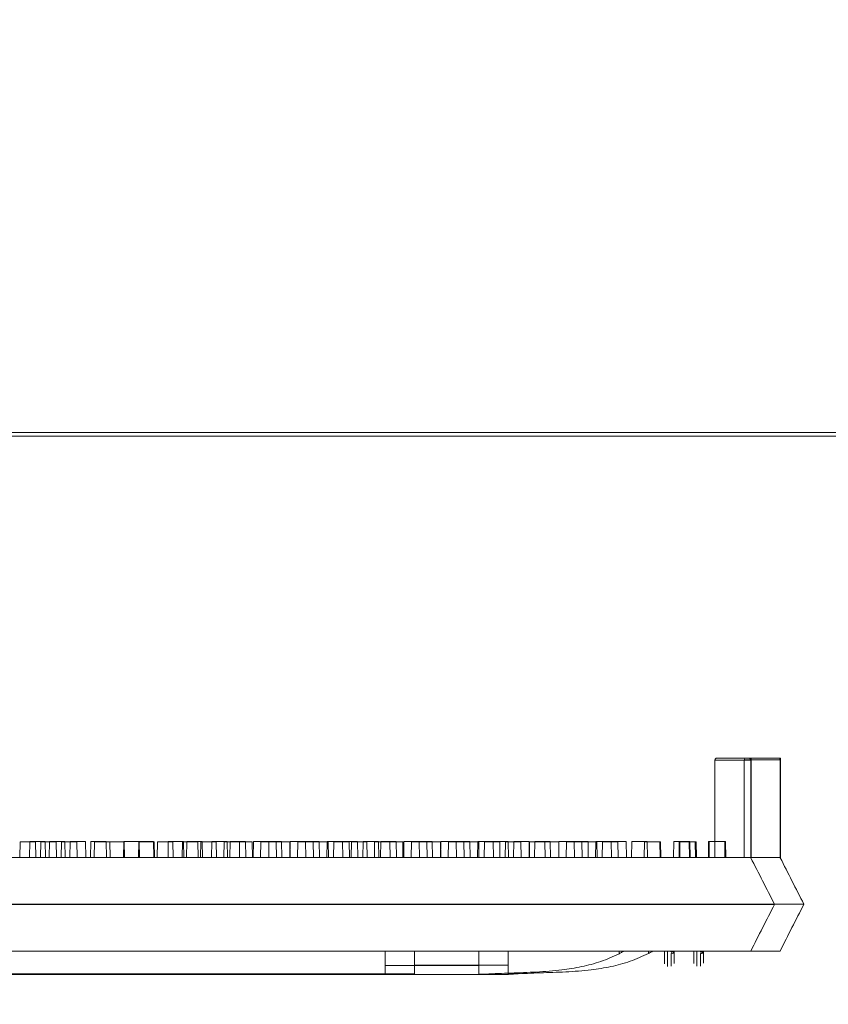
# Model space of a CAD drawing. Extents: x -2250 to 124174, y -20508 to 34095.
# Drawn here: x 65791 to 66010, y -8997 to -8730 of the extents above; entities that cross this region are included whole.
import ezdxf

# ---------------------------------------------------------------- set-up
doc = ezdxf.new("R2010")
doc.units = 0
doc.linetypes.add('SLD-Solid', pattern=[0])
doc.layers.get('0').update_dxf_attribs({"lineweight": 9})

msp = doc.modelspace()

# ---------------------------------------------------------------- linework, layer by layer
at = {"color": 7, "linetype": 'SLD-Solid', "lineweight": 15}
for p, q in [((65979.938, -8930.28746), (65988.63709, -8930.28746)), ((65987.90656, -8930.25219), (65996.60565, -8930.25219)), ((65987.90656, -8930.25219), (65996.60565, -8930.25219)), ((65987.90656, -8930.25219), (65996.60565, -8930.25219)), ((65988.63709, -8930.28746), (65988.65056, -8930.28746)), ((65988.65056, -8930.28746), (65989.2388, -8930.28746)), ((65989.2388, -8957.29552), (65989.2388, -8930.28746)), ((65996.60565, -8930.25219), (65996.61912, -8930.25219)), ((65996.60565, -8930.25219), (65996.61912, -8930.25219)), ((65996.60565, -8930.25219), (65996.61912, -8930.25219)), ((65996.61912, -8930.25219), (65997.20736, -8930.25219)), ((65996.61912, -8930.25219), (65997.20736, -8930.25219)), ((65996.61912, -8930.25219), (65997.20736, -8930.25219)), ((65997.20736, -8957.26024), (65997.20736, -8930.25219)), ((65997.20736, -8957.26024), (65997.20736, -8930.25219)), ((65997.20736, -8957.26024), (65997.20736, -8930.25219)), ((65979.42999, -8930.79553), (65979.42999, -8957.27502)), ((65989.1451, -8930.79553), (65979.42999, -8930.79553)), ((65987.39855, -8930.76026), (65987.39855, -8957.23974)), ((65997.11366, -8930.76026), (65987.39855, -8930.76026)), ((65987.39855, -8930.76026), (65987.39855, -8957.23974)), ((65997.11366, -8930.76026), (65987.39855, -8930.76026)), ((65987.39855, -8930.76026), (65987.39855, -8957.23974)), ((65997.11366, -8930.76026), (65987.39855, -8930.76026)), ((65989.1451, -8930.79553), (65989.1451, -8957.27502)), ((65989.17592, -8930.79553), (65989.1451, -8930.79553)), ((65989.17592, -8930.79553), (65989.17592, -8957.3345)), ((65997.11366, -8930.76026), (65997.11366, -8957.23974)), ((65997.14448, -8930.76026), (65997.11366, -8930.76026)), ((65997.11366, -8930.76026), (65997.11366, -8957.23974)), ((65997.14448, -8930.76026), (65997.11366, -8930.76026)), ((65997.11366, -8930.76026), (65997.11366, -8957.23974)), ((65997.14448, -8930.76026), (65997.11366, -8930.76026)), ((65997.14448, -8930.76026), (65997.14448, -8957.29923)), ((65997.14448, -8930.76026), (65997.14448, -8957.29923)), ((65997.14448, -8930.76026), (65997.14448, -8957.29923)), ((65790.76462, -8952.95702), (65790.68925, -8957.27502)), ((65790.76462, -8952.95702), (65794.93301, -8952.95702)), ((65793.39963, -8952.92174), (65793.32426, -8957.23974)), ((65793.39963, -8952.92174), (65793.32426, -8957.23974)), ((65793.39963, -8952.92174), (65793.32426, -8957.23974)), ((65793.39963, -8952.92174), (65797.56802, -8952.92174)), ((65793.39963, -8952.92174), (65797.56802, -8952.92174)), ((65793.39963, -8952.92174), (65797.56802, -8952.92174)), ((65795.00838, -8957.27502), (65794.93301, -8952.95702)), ((65796.38808, -8952.95702), (65796.31271, -8957.27502)), ((65796.38808, -8952.95702), (65800.55648, -8952.95702)), ((65797.64339, -8957.23974), (65797.56802, -8952.92174)), ((65797.64339, -8957.23974), (65797.56802, -8952.92174)), ((65797.64339, -8957.23974), (65797.56802, -8952.92174)), ((65798.73318, -8952.92174), (65798.65781, -8957.23974)), ((65798.73318, -8952.92174), (65798.65781, -8957.23974)), ((65798.73318, -8952.92174), (65798.65781, -8957.23974)), ((65798.73318, -8952.92174), (65802.90157, -8952.92174)), ((65798.73318, -8952.92174), (65802.90157, -8952.92174)), ((65798.73318, -8952.92174), (65802.90157, -8952.92174)), ((65800.63185, -8957.27502), (65800.55648, -8952.95702)), ((65801.96651, -8952.95702), (65801.89114, -8957.27502)), ((65801.96651, -8952.95702), (65806.13491, -8952.95702)), ((65802.97694, -8957.23974), (65802.90157, -8952.92174)), ((65802.97694, -8957.23974), (65802.90157, -8952.92174)), ((65802.97694, -8957.23974), (65802.90157, -8952.92174)), ((65804.35664, -8952.92174), (65804.28127, -8957.23974)), ((65804.35664, -8952.92174), (65804.28127, -8957.23974)), ((65804.35664, -8952.92174), (65804.28127, -8957.23974)), ((65804.35664, -8952.92174), (65808.52504, -8952.92174)), ((65804.35664, -8952.92174), (65808.52504, -8952.92174)), ((65804.35664, -8952.92174), (65808.52504, -8952.92174)), ((65806.21028, -8957.27502), (65806.13491, -8952.95702)), ((65808.60041, -8957.23974), (65808.52504, -8952.92174)), ((65808.60041, -8957.23974), (65808.52504, -8952.92174)), ((65808.60041, -8957.23974), (65808.52504, -8952.92174)), ((65809.93506, -8952.92174), (65809.85969, -8957.23974)), ((65809.93506, -8952.92174), (65809.85969, -8957.23974)), ((65809.93506, -8952.92174), (65809.85969, -8957.23974)), ((65809.93506, -8952.92174), (65814.10347, -8952.92174)), ((65809.93506, -8952.92174), (65814.10347, -8952.92174)), ((65809.93506, -8952.92174), (65814.10347, -8952.92174)), ((65810.97409, -8952.95702), (65810.89872, -8957.27502)), ((65810.97409, -8952.95702), (65815.1425, -8952.95702)), ((65814.17884, -8957.23974), (65814.10347, -8952.92174)), ((65814.17884, -8957.23974), (65814.10347, -8952.92174)), ((65814.17884, -8957.23974), (65814.10347, -8952.92174)), ((65815.21787, -8957.27502), (65815.1425, -8952.95702)), ((65815.1425, -8952.95702), (65819.02463, -8952.95702)), ((65818.94265, -8952.92174), (65818.86728, -8957.23974)), ((65818.94265, -8952.92174), (65818.86728, -8957.23974)), ((65818.94265, -8952.92174), (65818.86728, -8957.23974)), ((65818.94265, -8952.92174), (65823.11106, -8952.92174)), ((65818.94265, -8952.92174), (65823.11106, -8952.92174)), ((65818.94265, -8952.92174), (65823.11106, -8952.92174)), ((65819.1, -8957.27502), (65819.02463, -8952.95702)), ((65823.02916, -8952.95702), (65822.95379, -8957.27502)), ((65823.02916, -8952.95702), (65827.19756, -8952.95702)), ((65823.18643, -8957.23974), (65823.11106, -8952.92174)), ((65823.11106, -8952.92174), (65826.99318, -8952.92174)), ((65823.18643, -8957.23974), (65823.11106, -8952.92174)), ((65823.11106, -8952.92174), (65826.99318, -8952.92174)), ((65823.18643, -8957.23974), (65823.11106, -8952.92174)), ((65823.11106, -8952.92174), (65826.99318, -8952.92174)), ((65827.06855, -8957.23974), (65826.99318, -8952.92174)), ((65827.06855, -8957.23974), (65826.99318, -8952.92174)), ((65827.06855, -8957.23974), (65826.99318, -8952.92174)), ((65827.27293, -8957.27502), (65827.19756, -8952.95702)), ((65828.0461, -8952.95702), (65827.97073, -8957.27502)), ((65828.0461, -8952.95702), (65832.21449, -8952.95702)), ((65830.99772, -8952.92174), (65830.92235, -8957.23974)), ((65830.99772, -8952.92174), (65830.92235, -8957.23974)), ((65830.99772, -8952.92174), (65830.92235, -8957.23974)), ((65830.99772, -8952.92174), (65835.16611, -8952.92174)), ((65830.99772, -8952.92174), (65835.16611, -8952.92174)), ((65830.99772, -8952.92174), (65835.16611, -8952.92174)), ((65832.28986, -8957.27502), (65832.21449, -8952.95702)), ((65834.86502, -8952.95702), (65834.78965, -8957.27502)), ((65834.86502, -8952.95702), (65839.03343, -8952.95702)), ((65835.24148, -8957.23974), (65835.16611, -8952.92174)), ((65835.24148, -8957.23974), (65835.16611, -8952.92174)), ((65835.24148, -8957.23974), (65835.16611, -8952.92174)), ((65836.01466, -8952.92174), (65835.93929, -8957.23974)), ((65836.01466, -8952.92174), (65835.93929, -8957.23974)), ((65836.01466, -8952.92174), (65835.93929, -8957.23974)), ((65836.01466, -8952.92174), (65840.18305, -8952.92174)), ((65836.01466, -8952.92174), (65840.18305, -8952.92174)), ((65836.01466, -8952.92174), (65840.18305, -8952.92174)), ((65839.1088, -8957.27502), (65839.03343, -8952.95702)), ((65839.82987, -8952.95702), (65839.7545, -8957.27502)), ((65839.82987, -8952.95702), (65843.99826, -8952.95702)), ((65840.25842, -8957.23974), (65840.18305, -8952.92174)), ((65840.25842, -8957.23974), (65840.18305, -8952.92174)), ((65840.25842, -8957.23974), (65840.18305, -8952.92174)), ((65842.83358, -8952.92174), (65842.75821, -8957.23974)), ((65842.83358, -8952.92174), (65842.75821, -8957.23974)), ((65842.83358, -8952.92174), (65842.75821, -8957.23974)), ((65842.83358, -8952.92174), (65847.00199, -8952.92174)), ((65842.83358, -8952.92174), (65847.00199, -8952.92174)), ((65842.83358, -8952.92174), (65847.00199, -8952.92174)), ((65844.07363, -8957.27502), (65843.99826, -8952.95702)), ((65846.1259, -8952.95702), (65846.05053, -8957.27502)), ((65846.1259, -8952.95702), (65850.29433, -8952.95702)), ((65847.07736, -8957.23974), (65847.00199, -8952.92174)), ((65847.07736, -8957.23974), (65847.00199, -8952.92174)), ((65847.07736, -8957.23974), (65847.00199, -8952.92174)), ((65847.79842, -8952.92174), (65847.72305, -8957.23974)), ((65847.79842, -8952.92174), (65847.72305, -8957.23974)), ((65847.79842, -8952.92174), (65847.72305, -8957.23974)), ((65847.79842, -8952.92174), (65851.96681, -8952.92174)), ((65847.79842, -8952.92174), (65851.96681, -8952.92174)), ((65847.79842, -8952.92174), (65851.96681, -8952.92174)), ((65850.3697, -8957.27502), (65850.29433, -8952.95702)), ((65850.29433, -8952.95702), (65853.75381, -8952.95702)), ((65852.04218, -8957.23974), (65851.96681, -8952.92174)), ((65852.04218, -8957.23974), (65851.96681, -8952.92174)), ((65852.04218, -8957.23974), (65851.96681, -8952.92174)), ((65853.82918, -8957.27502), (65853.75381, -8952.95702)), ((65854.09446, -8952.92174), (65854.01909, -8957.23974)), ((65854.09446, -8952.92174), (65854.01909, -8957.23974)), ((65854.09446, -8952.92174), (65854.01909, -8957.23974)), ((65854.09446, -8952.92174), (65858.26288, -8952.92174)), ((65854.09446, -8952.92174), (65858.26288, -8952.92174)), ((65854.09446, -8952.92174), (65858.26288, -8952.92174)), ((65856.14187, -8952.95702), (65856.0665, -8957.27502)), ((65856.14187, -8952.95702), (65860.31026, -8952.95702)), ((65858.33825, -8957.23974), (65858.26288, -8952.92174)), ((65858.26288, -8952.92174), (65861.72237, -8952.92174)), ((65858.33825, -8957.23974), (65858.26288, -8952.92174)), ((65858.26288, -8952.92174), (65861.72237, -8952.92174)), ((65858.33825, -8957.23974), (65858.26288, -8952.92174)), ((65858.26288, -8952.92174), (65861.72237, -8952.92174)), ((65860.38563, -8957.27502), (65860.31026, -8952.95702)), ((65860.31026, -8952.95702), (65864.03874, -8952.95702)), ((65861.79774, -8957.23974), (65861.72237, -8952.92174)), ((65861.79774, -8957.23974), (65861.72237, -8952.92174)), ((65861.79774, -8957.23974), (65861.72237, -8952.92174)), ((65864.11043, -8952.92174), (65864.03506, -8957.23974)), ((65864.11043, -8952.92174), (65864.03506, -8957.23974)), ((65864.11043, -8952.92174), (65864.03506, -8957.23974)), ((65864.11411, -8957.27502), (65864.03874, -8952.95702)), ((65864.11043, -8952.92174), (65868.27882, -8952.92174)), ((65864.11043, -8952.92174), (65868.27882, -8952.92174)), ((65864.11043, -8952.92174), (65868.27882, -8952.92174)), ((65866.16639, -8952.95702), (65866.09102, -8957.27502)), ((65866.16639, -8952.95702), (65870.33478, -8952.95702)), ((65868.35419, -8957.23974), (65868.27882, -8952.92174)), ((65868.27882, -8952.92174), (65872.0073, -8952.92174)), ((65868.35419, -8957.23974), (65868.27882, -8952.92174)), ((65868.27882, -8952.92174), (65872.0073, -8952.92174)), ((65868.35419, -8957.23974), (65868.27882, -8952.92174)), ((65868.27882, -8952.92174), (65872.0073, -8952.92174)), ((65870.41015, -8957.27502), (65870.33478, -8952.95702)), ((65870.33478, -8952.95702), (65874.39218, -8952.95702)), ((65872.08267, -8957.23974), (65872.0073, -8952.92174)), ((65872.08267, -8957.23974), (65872.0073, -8952.92174)), ((65872.08267, -8957.23974), (65872.0073, -8952.92174)), ((65874.13494, -8952.92174), (65874.05957, -8957.23974)), ((65874.13494, -8952.92174), (65874.05957, -8957.23974)), ((65874.13494, -8952.92174), (65874.05957, -8957.23974)), ((65874.13494, -8952.92174), (65878.30333, -8952.92174)), ((65874.13494, -8952.92174), (65878.30333, -8952.92174)), ((65874.13494, -8952.92174), (65878.30333, -8952.92174)), ((65874.46756, -8957.27502), (65874.39218, -8952.95702)), ((65875.92194, -8952.95702), (65875.84657, -8957.27502)), ((65875.92194, -8952.95702), (65880.09033, -8952.95702)), ((65878.3787, -8957.23974), (65878.30333, -8952.92174)), ((65878.30333, -8952.92174), (65882.36074, -8952.92174)), ((65878.3787, -8957.23974), (65878.30333, -8952.92174)), ((65878.30333, -8952.92174), (65882.36074, -8952.92174)), ((65878.3787, -8957.23974), (65878.30333, -8952.92174)), ((65878.30333, -8952.92174), (65882.36074, -8952.92174)), ((65880.1657, -8957.27502), (65880.09033, -8952.95702)), ((65880.73072, -8952.95702), (65880.65535, -8957.27502)), ((65880.73072, -8952.95702), (65884.89914, -8952.95702)), ((65882.43611, -8957.23974), (65882.36074, -8952.92174)), ((65882.43611, -8957.23974), (65882.36074, -8952.92174)), ((65882.43611, -8957.23974), (65882.36074, -8952.92174)), ((65883.8905, -8952.92174), (65883.81513, -8957.23974)), ((65883.8905, -8952.92174), (65883.81513, -8957.23974)), ((65883.8905, -8952.92174), (65883.81513, -8957.23974)), ((65883.8905, -8952.92174), (65888.05889, -8952.92174)), ((65883.8905, -8952.92174), (65888.05889, -8952.92174)), ((65883.8905, -8952.92174), (65888.05889, -8952.92174)), ((65884.97451, -8957.27502), (65884.89914, -8952.95702)), ((65887.02679, -8952.95702), (65886.95142, -8957.27502)), ((65887.02679, -8952.95702), (65891.19518, -8952.95702)), ((65888.13426, -8957.23974), (65888.05889, -8952.92174)), ((65888.13426, -8957.23974), (65888.05889, -8952.92174)), ((65888.13426, -8957.23974), (65888.05889, -8952.92174)), ((65888.69928, -8952.92174), (65888.62391, -8957.23974)), ((65888.69928, -8952.92174), (65888.62391, -8957.23974)), ((65888.69928, -8952.92174), (65888.62391, -8957.23974)), ((65888.69928, -8952.92174), (65892.8677, -8952.92174)), ((65888.69928, -8952.92174), (65892.8677, -8952.92174)), ((65888.69928, -8952.92174), (65892.8677, -8952.92174)), ((65891.27055, -8957.27502), (65891.19518, -8952.95702)), ((65891.19518, -8952.95702), (65894.65466, -8952.95702)), ((65892.94307, -8957.23974), (65892.8677, -8952.92174)), ((65892.94307, -8957.23974), (65892.8677, -8952.92174)), ((65892.94307, -8957.23974), (65892.8677, -8952.92174)), ((65894.73006, -8957.27502), (65894.65466, -8952.95702)), ((65894.99535, -8952.92174), (65894.91998, -8957.23974)), ((65894.99535, -8952.92174), (65894.91998, -8957.23974)), ((65894.99535, -8952.92174), (65894.91998, -8957.23974)), ((65894.99535, -8952.92174), (65899.16374, -8952.92174)), ((65894.99535, -8952.92174), (65899.16374, -8952.92174)), ((65894.99535, -8952.92174), (65899.16374, -8952.92174)), ((65897.04272, -8952.95702), (65896.96735, -8957.27502)), ((65897.04272, -8952.95702), (65901.21115, -8952.95702)), ((65899.23911, -8957.23974), (65899.16374, -8952.92174)), ((65899.16374, -8952.92174), (65902.62322, -8952.92174)), ((65899.23911, -8957.23974), (65899.16374, -8952.92174)), ((65899.16374, -8952.92174), (65902.62322, -8952.92174)), ((65899.23911, -8957.23974), (65899.16374, -8952.92174)), ((65899.16374, -8952.92174), (65902.62322, -8952.92174)), ((65901.28652, -8957.27502), (65901.21115, -8952.95702)), ((65901.21115, -8952.95702), (65904.9396, -8952.95702)), ((65902.69862, -8957.23974), (65902.62322, -8952.92174)), ((65902.69862, -8957.23974), (65902.62322, -8952.92174)), ((65902.69862, -8957.23974), (65902.62322, -8952.92174)), ((65905.01128, -8952.92174), (65904.93591, -8957.23974)), ((65905.01128, -8952.92174), (65904.93591, -8957.23974)), ((65905.01128, -8952.92174), (65904.93591, -8957.23974)), ((65905.01497, -8957.27502), (65904.9396, -8952.95702)), ((65905.01128, -8952.92174), (65909.1797, -8952.92174)), ((65905.01128, -8952.92174), (65909.1797, -8952.92174)), ((65905.01128, -8952.92174), (65909.1797, -8952.92174)), ((65907.06727, -8952.95702), (65906.9919, -8957.27502)), ((65907.06727, -8952.95702), (65911.23566, -8952.95702)), ((65909.25507, -8957.23974), (65909.1797, -8952.92174)), ((65909.1797, -8952.92174), (65912.90815, -8952.92174)), ((65909.25507, -8957.23974), (65909.1797, -8952.92174)), ((65909.1797, -8952.92174), (65912.90815, -8952.92174)), ((65909.25507, -8957.23974), (65909.1797, -8952.92174)), ((65909.1797, -8952.92174), (65912.90815, -8952.92174)), ((65911.31103, -8957.27502), (65911.23566, -8952.95702)), ((65911.23566, -8952.95702), (65915.29304, -8952.95702)), ((65912.98352, -8957.23974), (65912.90815, -8952.92174)), ((65912.98352, -8957.23974), (65912.90815, -8952.92174)), ((65912.98352, -8957.23974), (65912.90815, -8952.92174)), ((65915.03583, -8952.92174), (65914.96046, -8957.23974)), ((65915.03583, -8952.92174), (65914.96046, -8957.23974)), ((65915.03583, -8952.92174), (65914.96046, -8957.23974)), ((65915.03583, -8952.92174), (65919.20422, -8952.92174)), ((65915.03583, -8952.92174), (65919.20422, -8952.92174)), ((65915.03583, -8952.92174), (65919.20422, -8952.92174)), ((65915.36841, -8957.27502), (65915.29304, -8952.95702)), ((65916.82282, -8952.95702), (65916.74742, -8957.27502)), ((65916.82282, -8952.95702), (65920.99122, -8952.95702)), ((65919.27959, -8957.23974), (65919.20422, -8952.92174)), ((65919.20422, -8952.92174), (65923.2616, -8952.92174)), ((65919.27959, -8957.23974), (65919.20422, -8952.92174)), ((65919.20422, -8952.92174), (65923.2616, -8952.92174)), ((65919.27959, -8957.23974), (65919.20422, -8952.92174)), ((65919.20422, -8952.92174), (65923.2616, -8952.92174)), ((65921.06659, -8957.27502), (65920.99122, -8952.95702)), ((65922.55682, -8952.95702), (65922.48145, -8957.27502)), ((65922.55682, -8952.95702), (65926.72521, -8952.95702)), ((65923.33697, -8957.23974), (65923.2616, -8952.92174)), ((65923.33697, -8957.23974), (65923.2616, -8952.92174)), ((65923.33697, -8957.23974), (65923.2616, -8952.92174)), ((65924.79138, -8952.92174), (65924.71598, -8957.23974)), ((65924.79138, -8952.92174), (65924.71598, -8957.23974)), ((65924.79138, -8952.92174), (65924.71598, -8957.23974)), ((65924.79138, -8952.92174), (65928.95977, -8952.92174)), ((65924.79138, -8952.92174), (65928.95977, -8952.92174)), ((65924.79138, -8952.92174), (65928.95977, -8952.92174)), ((65926.80058, -8957.27502), (65926.72521, -8952.95702)), ((65929.03514, -8957.23974), (65928.95977, -8952.92174)), ((65929.03514, -8957.23974), (65928.95977, -8952.92174)), ((65929.03514, -8957.23974), (65928.95977, -8952.92174)), ((65929.11327, -8952.95702), (65929.0379, -8957.27502)), ((65929.11327, -8952.95702), (65933.28166, -8952.95702)), ((65930.52538, -8952.92174), (65930.45001, -8957.23974)), ((65930.52538, -8952.92174), (65930.45001, -8957.23974)), ((65930.52538, -8952.92174), (65930.45001, -8957.23974)), ((65930.52538, -8952.92174), (65934.69377, -8952.92174)), ((65930.52538, -8952.92174), (65934.69377, -8952.92174)), ((65930.52538, -8952.92174), (65934.69377, -8952.92174)), ((65933.35703, -8957.27502), (65933.28166, -8952.95702)), ((65933.28166, -8952.95702), (65937.01014, -8952.95702)), ((65934.76914, -8957.23974), (65934.69377, -8952.92174)), ((65934.76914, -8957.23974), (65934.69377, -8952.92174)), ((65934.76914, -8957.23974), (65934.69377, -8952.92174)), ((65937.08183, -8952.92174), (65937.00646, -8957.23974)), ((65937.08183, -8952.92174), (65937.00646, -8957.23974)), ((65937.08183, -8952.92174), (65937.00646, -8957.23974)), ((65937.08551, -8957.27502), (65937.01014, -8952.95702)), ((65937.08183, -8952.92174), (65941.25022, -8952.92174)), ((65937.08183, -8952.92174), (65941.25022, -8952.92174)), ((65937.08183, -8952.92174), (65941.25022, -8952.92174)), ((65939.13779, -8952.95702), (65939.06242, -8957.27502)), ((65939.13779, -8952.95702), (65943.30618, -8952.95702)), ((65941.32559, -8957.23974), (65941.25022, -8952.92174)), ((65941.25022, -8952.92174), (65944.9787, -8952.92174)), ((65941.32559, -8957.23974), (65941.25022, -8952.92174)), ((65941.25022, -8952.92174), (65944.9787, -8952.92174)), ((65941.32559, -8957.23974), (65941.25022, -8952.92174)), ((65941.25022, -8952.92174), (65944.9787, -8952.92174)), ((65943.38155, -8957.27502), (65943.30618, -8952.95702)), ((65943.30618, -8952.95702), (65947.36359, -8952.95702)), ((65945.05407, -8957.23974), (65944.9787, -8952.92174)), ((65945.05407, -8957.23974), (65944.9787, -8952.92174)), ((65945.05407, -8957.23974), (65944.9787, -8952.92174)), ((65947.10635, -8952.92174), (65947.03098, -8957.23974)), ((65947.10635, -8952.92174), (65947.03098, -8957.23974)), ((65947.10635, -8952.92174), (65947.03098, -8957.23974)), ((65947.10635, -8952.92174), (65951.27474, -8952.92174)), ((65947.10635, -8952.92174), (65951.27474, -8952.92174)), ((65947.10635, -8952.92174), (65951.27474, -8952.92174)), ((65947.43896, -8957.27502), (65947.36359, -8952.95702)), ((65948.89334, -8952.95702), (65948.81797, -8957.27502)), ((65948.89334, -8952.95702), (65953.06173, -8952.95702)), ((65951.35011, -8957.23974), (65951.27474, -8952.92174)), ((65951.27474, -8952.92174), (65955.33215, -8952.92174)), ((65951.35011, -8957.23974), (65951.27474, -8952.92174)), ((65951.27474, -8952.92174), (65955.33215, -8952.92174)), ((65951.35011, -8957.23974), (65951.27474, -8952.92174)), ((65951.27474, -8952.92174), (65955.33215, -8952.92174)), ((65953.1371, -8957.27502), (65953.06173, -8952.95702)), ((65955.40752, -8957.23974), (65955.33215, -8952.92174)), ((65955.40752, -8957.23974), (65955.33215, -8952.92174)), ((65955.40752, -8957.23974), (65955.33215, -8952.92174)), ((65956.8619, -8952.92174), (65956.78653, -8957.23974)), ((65956.8619, -8952.92174), (65956.78653, -8957.23974)), ((65956.8619, -8952.92174), (65956.78653, -8957.23974)), ((65956.8619, -8952.92174), (65961.03029, -8952.92174)), ((65956.8619, -8952.92174), (65961.03029, -8952.92174)), ((65956.8619, -8952.92174), (65961.03029, -8952.92174)), ((65960.27923, -8952.95702), (65960.20383, -8957.27502)), ((65960.27923, -8952.95702), (65964.44762, -8952.95702)), ((65961.10566, -8957.23974), (65961.03029, -8952.92174)), ((65961.10566, -8957.23974), (65961.03029, -8952.92174)), ((65961.10566, -8957.23974), (65961.03029, -8952.92174)), ((65964.52299, -8957.27502), (65964.44762, -8952.95702)), ((65964.44762, -8952.95702), (65964.58572, -8952.95702)), ((65964.66109, -8957.27502), (65964.58572, -8952.95702)), ((65964.58572, -8952.95702), (65964.65141, -8952.95702)), ((65964.72678, -8957.27502), (65964.65141, -8952.95702)), ((65968.24779, -8952.92174), (65968.17239, -8957.23974)), ((65968.24779, -8952.92174), (65968.17239, -8957.23974)), ((65968.24779, -8952.92174), (65968.17239, -8957.23974)), ((65968.24779, -8952.92174), (65972.41618, -8952.92174)), ((65968.24779, -8952.92174), (65972.41618, -8952.92174)), ((65968.24779, -8952.92174), (65972.41618, -8952.92174)), ((65969.76236, -8952.95702), (65969.68699, -8957.27502)), ((65969.76236, -8952.95702), (65969.94114, -8952.95702)), ((65969.94114, -8952.95702), (65969.86577, -8957.27502)), ((65969.94114, -8952.95702), (65974.10953, -8952.95702)), ((65972.49155, -8957.23974), (65972.41618, -8952.92174)), ((65972.41618, -8952.92174), (65972.55428, -8952.92174)), ((65972.49155, -8957.23974), (65972.41618, -8952.92174)), ((65972.41618, -8952.92174), (65972.55428, -8952.92174)), ((65972.49155, -8957.23974), (65972.41618, -8952.92174)), ((65972.41618, -8952.92174), (65972.55428, -8952.92174)), ((65972.62965, -8957.23974), (65972.55428, -8952.92174)), ((65972.55428, -8952.92174), (65972.61997, -8952.92174)), ((65972.62965, -8957.23974), (65972.55428, -8952.92174)), ((65972.55428, -8952.92174), (65972.61997, -8952.92174)), ((65972.62965, -8957.23974), (65972.55428, -8952.92174)), ((65972.55428, -8952.92174), (65972.61997, -8952.92174)), ((65972.69534, -8957.23974), (65972.61997, -8952.92174)), ((65972.69534, -8957.23974), (65972.61997, -8952.92174)), ((65972.69534, -8957.23974), (65972.61997, -8952.92174)), ((65974.1849, -8957.27502), (65974.10953, -8952.95702)), ((65974.10953, -8952.95702), (65974.30876, -8952.95702)), ((65974.38413, -8957.27502), (65974.30876, -8952.95702)), ((65977.73092, -8952.92174), (65977.65555, -8957.23974)), ((65977.73092, -8952.92174), (65977.65555, -8957.23974)), ((65977.73092, -8952.92174), (65977.65555, -8957.23974)), ((65977.73092, -8952.92174), (65977.9097, -8952.92174)), ((65977.73092, -8952.92174), (65977.9097, -8952.92174)), ((65977.73092, -8952.92174), (65977.9097, -8952.92174)), ((65977.9097, -8952.92174), (65977.83433, -8957.23974)), ((65977.9097, -8952.92174), (65977.83433, -8957.23974)), ((65977.9097, -8952.92174), (65977.83433, -8957.23974)), ((65977.9097, -8952.92174), (65982.07809, -8952.92174)), ((65977.9097, -8952.92174), (65982.07809, -8952.92174)), ((65977.9097, -8952.92174), (65982.07809, -8952.92174)), ((65982.15346, -8957.23974), (65982.07809, -8952.92174)), ((65982.07809, -8952.92174), (65982.27732, -8952.92174)), ((65982.15346, -8957.23974), (65982.07809, -8952.92174)), ((65982.07809, -8952.92174), (65982.27732, -8952.92174)), ((65982.15346, -8957.23974), (65982.07809, -8952.92174)), ((65982.07809, -8952.92174), (65982.27732, -8952.92174)), ((65982.35269, -8957.23974), (65982.27732, -8952.92174)), ((65982.35269, -8957.23974), (65982.27732, -8952.92174)), ((65982.35269, -8957.23974), (65982.27732, -8952.92174)), ((65619.50877, -8957.27502), (65984.28756, -8957.27502)), ((65627.47732, -8957.23974), (65992.25612, -8957.23974)), ((65627.47732, -8957.23974), (65992.25612, -8957.23974)), ((65627.47732, -8957.23974), (65992.25612, -8957.23974)), ((65984.28756, -8957.27502), (65985.24303, -8957.27502)), ((65985.24303, -8957.27502), (65989.1451, -8957.27502)), ((65989.15041, -8957.28539), (65989.1451, -8957.27502)), ((65989.20566, -8957.29552), (65989.17592, -8957.3345)), ((65992.25612, -8957.23974), (65993.21158, -8957.23974)), ((65992.25612, -8957.23974), (65993.21158, -8957.23974)), ((65992.25612, -8957.23974), (65993.21158, -8957.23974)), ((65993.21158, -8957.23974), (65997.11366, -8957.23974)), ((65993.21158, -8957.23974), (65997.11366, -8957.23974)), ((65993.21158, -8957.23974), (65997.11366, -8957.23974)), ((65997.11897, -8957.25011), (65997.11366, -8957.23974)), ((65997.11897, -8957.25011), (65997.11366, -8957.23974)), ((65997.11897, -8957.25011), (65997.11366, -8957.23974)), ((65997.17422, -8957.26024), (65997.14448, -8957.29923)), ((65997.17422, -8957.26024), (65997.14448, -8957.29923)), ((65997.17422, -8957.26024), (65997.14448, -8957.29923)), ((65615.89306, -8969.97498), (65988.00809, -8969.97498)), ((65623.86162, -8969.9397), (65995.97664, -8969.9397)), ((65623.86162, -8969.9397), (65995.97664, -8969.9397)), ((65623.86162, -8969.9397), (65995.97664, -8969.9397)), ((65988.00809, -8969.97498), (65995.62809, -8969.97498)), ((65995.62809, -8969.97498), (65995.62809, -8969.97498)), ((65995.97664, -8969.9397), (66003.59665, -8969.9397)), ((65995.97664, -8969.9397), (66003.59665, -8969.9397)), ((65995.97664, -8969.9397), (66003.59665, -8969.9397)), ((66003.59665, -8969.9397), (66003.59665, -8969.9397)), ((66003.59665, -8969.9397), (66003.59665, -8969.9397)), ((66003.59665, -8969.9397), (66003.59665, -8969.9397)), ((65619.50877, -8982.67506), (65984.28756, -8982.67506)), ((65627.47732, -8982.63978), (65992.25612, -8982.63978)), ((65627.47732, -8982.63978), (65992.25612, -8982.63978)), ((65627.47732, -8982.63978), (65992.25612, -8982.63978)), ((65889.90963, -8986.544), (65889.90963, -8982.67506)), ((65897.87819, -8986.50872), (65897.87819, -8982.63978)), ((65897.87819, -8986.50872), (65897.87819, -8982.63978)), ((65897.87819, -8986.50872), (65897.87819, -8982.63978)), ((65915.30964, -8986.544), (65915.30964, -8982.67506)), ((65923.2782, -8986.50872), (65923.2782, -8982.63978)), ((65923.2782, -8986.50872), (65923.2782, -8982.63978)), ((65923.2782, -8986.50872), (65923.2782, -8982.63978)), ((65953.40965, -8983.36492), (65953.40965, -8982.67506)), ((65961.3782, -8983.32965), (65961.3782, -8982.63978)), ((65961.3782, -8983.32965), (65961.3782, -8982.63978)), ((65961.3782, -8983.32965), (65961.3782, -8982.63978)), ((65984.28756, -8982.67506), (65989.1451, -8982.67506)), ((65992.25612, -8982.63978), (65997.11366, -8982.63978)), ((65992.25612, -8982.63978), (65997.11366, -8982.63978)), ((65992.25612, -8982.63978), (65997.11366, -8982.63978)), ((65889.90963, -8986.544), (65915.30964, -8986.544)), ((65889.90963, -8988.89862), (65889.90963, -8986.544)), ((65897.87819, -8986.50872), (65923.2782, -8986.50872)), ((65897.87819, -8988.86334), (65897.87819, -8986.50872)), ((65897.87819, -8986.50872), (65923.2782, -8986.50872)), ((65897.87819, -8988.86334), (65897.87819, -8986.50872)), ((65897.87819, -8986.50872), (65923.2782, -8986.50872)), ((65897.87819, -8988.86334), (65897.87819, -8986.50872)), ((65915.30964, -8986.544), (65915.30964, -8988.89862)), ((65923.2782, -8986.50872), (65923.2782, -8988.86334)), ((65923.2782, -8986.50872), (65923.2782, -8988.86334)), ((65923.2782, -8986.50872), (65923.2782, -8988.86334)), ((65688.59151, -8989.02498), (65915.31509, -8989.02498)), ((65696.56006, -8988.9897), (65923.28365, -8988.9897)), ((65696.56006, -8988.9897), (65923.28365, -8988.9897)), ((65696.56006, -8988.9897), (65923.28365, -8988.9897)), ((65713.9915, -8988.89862), (65889.90963, -8988.89862)), ((65721.96005, -8988.86334), (65897.87819, -8988.86334)), ((65721.96005, -8988.86334), (65897.87819, -8988.86334)), ((65721.96005, -8988.86334), (65897.87819, -8988.86334)), ((65915.30964, -8988.89862), (65917.19029, -8988.89862)), ((65923.2782, -8988.86334), (65925.15884, -8988.86334)), ((65923.2782, -8988.86334), (65925.15884, -8988.86334)), ((65923.2782, -8988.86334), (65925.15884, -8988.86334))]:
    msp.add_line(p, q, dxfattribs=at)
at = {"lineweight": 5}
for points in [[(64907.07412, -7927.89912), (66736.07411, -7927.89912), (66736.07412, -8842.89912), (64907.07412, -8842.89912)], [(64907.07406, -8841.89912), (66736.07412, -8841.89912), (66736.07412, -10060.89912), (64907.07406, -10060.89912)]]:
    msp.add_lwpolyline(points, close=True, dxfattribs=at)
at = {"color": 7, "linetype": 'SLD-Solid', "lineweight": 15}
for centre, radius, start, end in [((65979.938, -8930.7955), 0.508, 90, 180), ((65987.90656, -8930.76022), 0.508, 90, 180), ((65987.90656, -8930.76022), 0.508, 90, 180), ((65987.90656, -8930.76022), 0.508, 90, 180), ((65988.63699, -8930.79557), 0.50811, 0.0044905, 89.9887874), ((65996.60555, -8930.7603), 0.50811, 0.0044905, 89.9887874), ((65996.60555, -8930.7603), 0.50811, 0.0044905, 89.9887874), ((65996.60555, -8930.7603), 0.50811, 0.0044905, 89.9887874), ((65967.59022, -8982.66535), 0.75256, 269.2778214, 359.2607003), ((65967.75853, -8982.25875), 0.71736, 266.8025307, 324.5257164), ((65975.55878, -8982.63007), 0.75256, 269.2778214, 359.2607003), ((65975.55878, -8982.63007), 0.75256, 269.2778214, 359.2607003), ((65975.55878, -8982.63007), 0.75256, 269.2778214, 359.2607003), ((65975.72708, -8982.22347), 0.71736, 266.8025307, 324.5257164), ((65975.72708, -8982.22347), 0.71736, 266.8025307, 324.5257164), ((65975.72708, -8982.22347), 0.71736, 266.8025307, 324.5257164)]:
    msp.add_arc(centre, radius, start, end, dxfattribs=at)
for points, knots in [([(65988.65056, -8930.28746), (65988.69126, -8930.29078), (65988.89494, -8930.30736), (65989.04704, -8930.42451), (65989.13413, -8930.59773), (65989.14934, -8930.63682), (65989.15887, -8930.66821), (65989.16494, -8930.69298), (65989.16885, -8930.71343), (65989.17147, -8930.72984), (65989.17309, -8930.74363), (65989.17436, -8930.75617), (65989.1751, -8930.76735), (65989.17564, -8930.77837), (65989.17586, -8930.78706), (65989.1759, -8930.79327), (65989.17592, -8930.79553)], [0, 0, 0, 0, 0.158592579, 0.793629689, 0.861283878, 0.906607373, 0.937002744, 0.957412352, 0.971169432, 0.980450443, 0.986763874, 0.991082325, 0.995278253, 0.997096571, 0.998941449, 1, 1, 1, 1]), ([(65996.61912, -8930.25219), (65996.65982, -8930.2555), (65996.8635, -8930.27208), (65997.0156, -8930.38923), (65997.10269, -8930.56245), (65997.1179, -8930.60154), (65997.12742, -8930.63294), (65997.1335, -8930.6577), (65997.1374, -8930.67815), (65997.14002, -8930.69456), (65997.14165, -8930.70835), (65997.14292, -8930.72089), (65997.14366, -8930.73207), (65997.1442, -8930.74309), (65997.14442, -8930.75179), (65997.14446, -8930.75799), (65997.14448, -8930.76026)], [0, 0, 0, 0, 0.158592579, 0.793629689, 0.861283878, 0.906607373, 0.937002744, 0.957412352, 0.971169432, 0.980450443, 0.986763874, 0.991082325, 0.995278253, 0.997096571, 0.998941449, 1, 1, 1, 1]), ([(65996.61912, -8930.25219), (65996.65982, -8930.2555), (65996.8635, -8930.27208), (65997.0156, -8930.38923), (65997.10269, -8930.56245), (65997.1179, -8930.60154), (65997.12742, -8930.63294), (65997.1335, -8930.6577), (65997.1374, -8930.67815), (65997.14002, -8930.69456), (65997.14165, -8930.70835), (65997.14292, -8930.72089), (65997.14366, -8930.73207), (65997.1442, -8930.74309), (65997.14442, -8930.75179), (65997.14446, -8930.75799), (65997.14448, -8930.76026)], [0, 0, 0, 0, 0.158592579, 0.793629689, 0.861283878, 0.906607373, 0.937002744, 0.957412352, 0.971169432, 0.980450443, 0.986763874, 0.991082325, 0.995278253, 0.997096571, 0.998941449, 1, 1, 1, 1]), ([(65996.61912, -8930.25219), (65996.65982, -8930.2555), (65996.8635, -8930.27208), (65997.0156, -8930.38923), (65997.10269, -8930.56245), (65997.1179, -8930.60154), (65997.12742, -8930.63294), (65997.1335, -8930.6577), (65997.1374, -8930.67815), (65997.14002, -8930.69456), (65997.14165, -8930.70835), (65997.14292, -8930.72089), (65997.14366, -8930.73207), (65997.1442, -8930.74309), (65997.14442, -8930.75179), (65997.14446, -8930.75799), (65997.14448, -8930.76026)], [0, 0, 0, 0, 0.158592579, 0.793629689, 0.861283878, 0.906607373, 0.937002744, 0.957412352, 0.971169432, 0.980450443, 0.986763874, 0.991082325, 0.995278253, 0.997096571, 0.998941449, 1, 1, 1, 1]), ([(65995.62809, -8969.97498), (65994.54615, -8967.85549), (65992.39119, -8963.63395), (65990.25329, -8959.44588), (65989.18876, -8957.36049)], [0, 0, 0, 0, 0.5020666462, 1, 1, 1, 1]), ([(66003.59665, -8969.9397), (66002.51471, -8967.82021), (66000.35974, -8963.59868), (65998.22185, -8959.4106), (65997.15732, -8957.32521)], [0, 0, 0, 0, 0.5020666462, 1, 1, 1, 1]), ([(66003.59665, -8969.9397), (66002.51471, -8967.82021), (66000.35974, -8963.59868), (65998.22185, -8959.4106), (65997.15732, -8957.32521)], [0, 0, 0, 0, 0.5020666462, 1, 1, 1, 1]), ([(66003.59665, -8969.9397), (66002.51471, -8967.82021), (66000.35974, -8963.59868), (65998.22185, -8959.4106), (65997.15732, -8957.32521)], [0, 0, 0, 0, 0.5020666462, 1, 1, 1, 1]), ([(65989.1451, -8982.67506), (65990.22383, -8980.56183), (65992.37432, -8976.34903), (65994.54585, -8972.09507), (65995.62809, -8969.97498)], [0, 0, 0, 0, 0.5016204401, 1, 1, 1, 1]), ([(65997.11366, -8982.63978), (65998.19239, -8980.52655), (66000.34288, -8976.31375), (66002.5144, -8972.05979), (66003.59665, -8969.9397)], [0, 0, 0, 0, 0.5016204401, 1, 1, 1, 1]), ([(65997.11366, -8982.63978), (65998.19239, -8980.52655), (66000.34288, -8976.31375), (66002.5144, -8972.05979), (66003.59665, -8969.9397)], [0, 0, 0, 0, 0.5016204401, 1, 1, 1, 1]), ([(65997.11366, -8982.63978), (65998.19239, -8980.52655), (66000.34288, -8976.31375), (66002.5144, -8972.05979), (66003.59665, -8969.9397)], [0, 0, 0, 0, 0.5016204401, 1, 1, 1, 1]), ([(65917.19029, -8988.89862), (65919.46573, -8988.7974), (65924.05345, -8988.59333), (65930.95788, -8988.39438), (65937.38285, -8987.91034), (65943.22831, -8986.97357), (65948.48697, -8985.62164), (65951.76588, -8984.11848), (65953.40965, -8983.36492)], [0, 0, 0, 0, 0.184958399, 0.372912005, 0.560960236, 0.707607278, 0.853420011, 1, 1, 1, 1]), ([(65925.15884, -8988.86334), (65927.43428, -8988.76213), (65932.02201, -8988.55805), (65938.92644, -8988.3591), (65945.35141, -8987.87506), (65951.19687, -8986.93829), (65956.45552, -8985.58637), (65959.73444, -8984.0832), (65961.3782, -8983.32965)], [0, 0, 0, 0, 0.184958399, 0.372912005, 0.560960236, 0.707607278, 0.853420011, 1, 1, 1, 1]), ([(65925.15884, -8988.86334), (65927.43428, -8988.76213), (65932.02201, -8988.55805), (65938.92644, -8988.3591), (65945.35141, -8987.87506), (65951.19687, -8986.93829), (65956.45552, -8985.58637), (65959.73444, -8984.0832), (65961.3782, -8983.32965)], [0, 0, 0, 0, 0.184958399, 0.372912005, 0.560960236, 0.707607278, 0.853420011, 1, 1, 1, 1]), ([(65925.15884, -8988.86334), (65927.43428, -8988.76213), (65932.02201, -8988.55805), (65938.92644, -8988.3591), (65945.35141, -8987.87506), (65951.19687, -8986.93829), (65956.45552, -8985.58637), (65959.73444, -8984.0832), (65961.3782, -8983.32965)], [0, 0, 0, 0, 0.184958399, 0.372912005, 0.560960236, 0.707607278, 0.853420011, 1, 1, 1, 1]), ([(65953.40965, -8983.36492), (65953.56846, -8983.28208), (65953.88639, -8983.11624), (65954.29813, -8982.89055), (65954.57901, -8982.73257), (65954.67373, -8982.67824), (65954.67866, -8982.67559), (65954.67964, -8982.67506)], [0, 0, 0, 0, 0.2521765824, 0.5048182087, 0.7421643935, 0.9483561414, 1, 1, 1, 1]), ([(65961.3782, -8983.32965), (65961.53702, -8983.2468), (65961.85494, -8983.08097), (65962.26669, -8982.85528), (65962.54757, -8982.69729), (65962.64229, -8982.64297), (65962.64721, -8982.64031), (65962.6482, -8982.63978)], [0, 0, 0, 0, 0.2521765824, 0.5048182087, 0.7421643935, 0.9483561414, 1, 1, 1, 1]), ([(65961.3782, -8983.32965), (65961.53702, -8983.2468), (65961.85494, -8983.08097), (65962.26669, -8982.85528), (65962.54757, -8982.69729), (65962.64229, -8982.64297), (65962.64721, -8982.64031), (65962.6482, -8982.63978)], [0, 0, 0, 0, 0.2521765824, 0.5048182087, 0.7421643935, 0.9483561414, 1, 1, 1, 1]), ([(65961.3782, -8983.32965), (65961.53702, -8983.2468), (65961.85494, -8983.08097), (65962.26669, -8982.85528), (65962.54757, -8982.69729), (65962.64229, -8982.64297), (65962.64721, -8982.64031), (65962.6482, -8982.63978)], [0, 0, 0, 0, 0.2521765824, 0.5048182087, 0.7421643935, 0.9483561414, 1, 1, 1, 1]), ([(65965.76345, -8982.67506), (65965.76345, -8982.95856), (65965.76345, -8983.66052), (65965.76345, -8984.37571), (65965.76345, -8985.11759), (65965.76345, -8985.76279), (65965.76345, -8986.10018)], [0, 0, 0, 0, 0.179500855, 0.444456483, 0.709490594, 1, 1, 1, 1]), ([(65967.05309, -8982.67506), (65967.05691, -8982.67549), (65967.08182, -8982.67831), (65967.15018, -8982.68802), (65967.27301, -8982.70787), (65967.4528, -8982.74872), (65967.63156, -8982.81325), (65967.72746, -8982.88875), (65967.73676, -8982.94367), (65967.72218, -8982.96869), (65967.71852, -8982.97499)], [0, 0, 0, 0, 0.0088868784, 0.0580028924, 0.1614137072, 0.3128922926, 0.5521549701, 0.7886243883, 0.9467832327, 1, 1, 1, 1]), ([(65967.71852, -8982.97499), (65967.65776, -8983.10046), (65967.5837, -8983.25343), (65967.58119, -8983.39281), (65967.58074, -8983.41785)], [0, 0, 0, 0, 0.820299706, 1, 1, 1, 1]), ([(65968.34272, -8985.98741), (65968.34272, -8985.50521), (65968.34272, -8984.73065), (65968.34272, -8983.87791), (65968.34272, -8983.0759), (65968.34272, -8982.67506)], [0, 0, 0, 0, 0.452066528, 0.726145689, 1, 1, 1, 1]), ([(65973.73201, -8982.63978), (65973.73201, -8982.92328), (65973.73201, -8983.62524), (65973.73201, -8984.34043), (65973.73201, -8985.08231), (65973.73201, -8985.72751), (65973.73201, -8986.0649)], [0, 0, 0, 0, 0.179500855, 0.444456483, 0.709490594, 1, 1, 1, 1]), ([(65973.73201, -8982.63978), (65973.73201, -8982.92328), (65973.73201, -8983.62524), (65973.73201, -8984.34043), (65973.73201, -8985.08231), (65973.73201, -8985.72751), (65973.73201, -8986.0649)], [0, 0, 0, 0, 0.179500855, 0.444456483, 0.709490594, 1, 1, 1, 1]), ([(65973.73201, -8982.63978), (65973.73201, -8982.92328), (65973.73201, -8983.62524), (65973.73201, -8984.34043), (65973.73201, -8985.08231), (65973.73201, -8985.72751), (65973.73201, -8986.0649)], [0, 0, 0, 0, 0.179500855, 0.444456483, 0.709490594, 1, 1, 1, 1]), ([(65975.02165, -8982.63978), (65975.02546, -8982.64021), (65975.05038, -8982.64303), (65975.11874, -8982.65274), (65975.24156, -8982.67259), (65975.42136, -8982.71345), (65975.60012, -8982.77797), (65975.69601, -8982.85347), (65975.70531, -8982.90839), (65975.69074, -8982.93341), (65975.68707, -8982.93971)], [0, 0, 0, 0, 0.0088868784, 0.0580028924, 0.1614137072, 0.3128922926, 0.5521549701, 0.7886243883, 0.9467832327, 1, 1, 1, 1]), ([(65975.02165, -8982.63978), (65975.02546, -8982.64021), (65975.05038, -8982.64303), (65975.11874, -8982.65274), (65975.24156, -8982.67259), (65975.42136, -8982.71345), (65975.60012, -8982.77797), (65975.69601, -8982.85347), (65975.70531, -8982.90839), (65975.69074, -8982.93341), (65975.68707, -8982.93971)], [0, 0, 0, 0, 0.0088868784, 0.0580028924, 0.1614137072, 0.3128922926, 0.5521549701, 0.7886243883, 0.9467832327, 1, 1, 1, 1]), ([(65975.02165, -8982.63978), (65975.02546, -8982.64021), (65975.05038, -8982.64303), (65975.11874, -8982.65274), (65975.24156, -8982.67259), (65975.42136, -8982.71345), (65975.60012, -8982.77797), (65975.69601, -8982.85347), (65975.70531, -8982.90839), (65975.69074, -8982.93341), (65975.68707, -8982.93971)], [0, 0, 0, 0, 0.0088868784, 0.0580028924, 0.1614137072, 0.3128922926, 0.5521549701, 0.7886243883, 0.9467832327, 1, 1, 1, 1]), ([(65975.68707, -8982.93971), (65975.62632, -8983.06519), (65975.55226, -8983.21815), (65975.54975, -8983.35753), (65975.5493, -8983.38258)], [0, 0, 0, 0, 0.820299706, 1, 1, 1, 1]), ([(65975.68707, -8982.93971), (65975.62632, -8983.06519), (65975.55226, -8983.21815), (65975.54975, -8983.35753), (65975.5493, -8983.38258)], [0, 0, 0, 0, 0.820299706, 1, 1, 1, 1]), ([(65975.68707, -8982.93971), (65975.62632, -8983.06519), (65975.55226, -8983.21815), (65975.54975, -8983.35753), (65975.5493, -8983.38258)], [0, 0, 0, 0, 0.820299706, 1, 1, 1, 1]), ([(65976.31128, -8985.95213), (65976.31128, -8985.46993), (65976.31128, -8984.69538), (65976.31128, -8983.84263), (65976.31128, -8983.04062), (65976.31128, -8982.63978)], [0, 0, 0, 0, 0.452066528, 0.726145689, 1, 1, 1, 1]), ([(65976.31128, -8985.95213), (65976.31128, -8985.46993), (65976.31128, -8984.69538), (65976.31128, -8983.84263), (65976.31128, -8983.04062), (65976.31128, -8982.63978)], [0, 0, 0, 0, 0.452066528, 0.726145689, 1, 1, 1, 1]), ([(65976.31128, -8985.95213), (65976.31128, -8985.46993), (65976.31128, -8984.69538), (65976.31128, -8983.84263), (65976.31128, -8983.04062), (65976.31128, -8982.63978)], [0, 0, 0, 0, 0.452066528, 0.726145689, 1, 1, 1, 1]), ([(65917.19029, -8988.89862), (65916.66326, -8988.93174), (65916.00427, -8988.97316), (65915.45159, -8989.01428), (65915.32494, -8989.02381), (65915.31817, -8989.02437), (65915.31509, -8989.02462)], [0, 0, 0, 0, 0.682339279, 0.853179616, 0.933451252, 1, 1, 1, 1]), ([(65925.15884, -8988.86334), (65924.63181, -8988.89646), (65923.97283, -8988.93788), (65923.42015, -8988.979), (65923.2935, -8988.98853), (65923.28672, -8988.98909), (65923.28365, -8988.98935)], [0, 0, 0, 0, 0.682339279, 0.853179616, 0.933451252, 1, 1, 1, 1]), ([(65925.15884, -8988.86334), (65924.63181, -8988.89646), (65923.97283, -8988.93788), (65923.42015, -8988.979), (65923.2935, -8988.98853), (65923.28672, -8988.98909), (65923.28365, -8988.98935)], [0, 0, 0, 0, 0.682339279, 0.853179616, 0.933451252, 1, 1, 1, 1]), ([(65925.15884, -8988.86334), (65924.63181, -8988.89646), (65923.97283, -8988.93788), (65923.42015, -8988.979), (65923.2935, -8988.98853), (65923.28672, -8988.98909), (65923.28365, -8988.98935)], [0, 0, 0, 0, 0.682339279, 0.853179616, 0.933451252, 1, 1, 1, 1])]:
    msp.add_open_spline(points, degree=3, knots=knots, dxfattribs=at)
at = {"color": 8, "linetype": 'SLD-Solid', "lineweight": 15}
for points, knots in [([(65966.52544, -8986.83439), (65966.52544, -8986.50477), (65966.52544, -8985.85998), (65966.52544, -8985.11079), (65966.52544, -8984.28884), (65966.52544, -8983.29933), (65966.52544, -8982.7988)], [0, 0, 0, 0, 0.25704633, 0.502819263, 0.748507287, 1, 1, 1, 1]), ([(65967.58074, -8983.41785), (65967.58074, -8983.8214), (65967.58074, -8984.62885), (65967.58074, -8985.49935), (65967.58074, -8986.29231), (65967.58074, -8986.791)], [0, 0, 0, 0, 0.270493967, 0.541214651, 1, 1, 1, 1]), ([(65974.494, -8986.79911), (65974.494, -8986.46949), (65974.494, -8985.8247), (65974.494, -8985.07552), (65974.494, -8984.25356), (65974.494, -8983.26405), (65974.494, -8982.76352)], [0, 0, 0, 0, 0.25704633, 0.502819263, 0.748507287, 1, 1, 1, 1]), ([(65974.494, -8986.79911), (65974.494, -8986.46949), (65974.494, -8985.8247), (65974.494, -8985.07552), (65974.494, -8984.25356), (65974.494, -8983.26405), (65974.494, -8982.76352)], [0, 0, 0, 0, 0.25704633, 0.502819263, 0.748507287, 1, 1, 1, 1]), ([(65974.494, -8986.79911), (65974.494, -8986.46949), (65974.494, -8985.8247), (65974.494, -8985.07552), (65974.494, -8984.25356), (65974.494, -8983.26405), (65974.494, -8982.76352)], [0, 0, 0, 0, 0.25704633, 0.502819263, 0.748507287, 1, 1, 1, 1]), ([(65975.5493, -8983.38258), (65975.5493, -8983.78613), (65975.5493, -8984.59357), (65975.5493, -8985.46407), (65975.5493, -8986.25703), (65975.5493, -8986.75572)], [0, 0, 0, 0, 0.270493967, 0.541214651, 1, 1, 1, 1]), ([(65975.5493, -8983.38258), (65975.5493, -8983.78613), (65975.5493, -8984.59357), (65975.5493, -8985.46407), (65975.5493, -8986.25703), (65975.5493, -8986.75572)], [0, 0, 0, 0, 0.270493967, 0.541214651, 1, 1, 1, 1]), ([(65975.5493, -8983.38258), (65975.5493, -8983.78613), (65975.5493, -8984.59357), (65975.5493, -8985.46407), (65975.5493, -8986.25703), (65975.5493, -8986.75572)], [0, 0, 0, 0, 0.270493967, 0.541214651, 1, 1, 1, 1])]:
    msp.add_open_spline(points, degree=3, knots=knots, dxfattribs=at)

doc.saveas('drawing.dxf')
